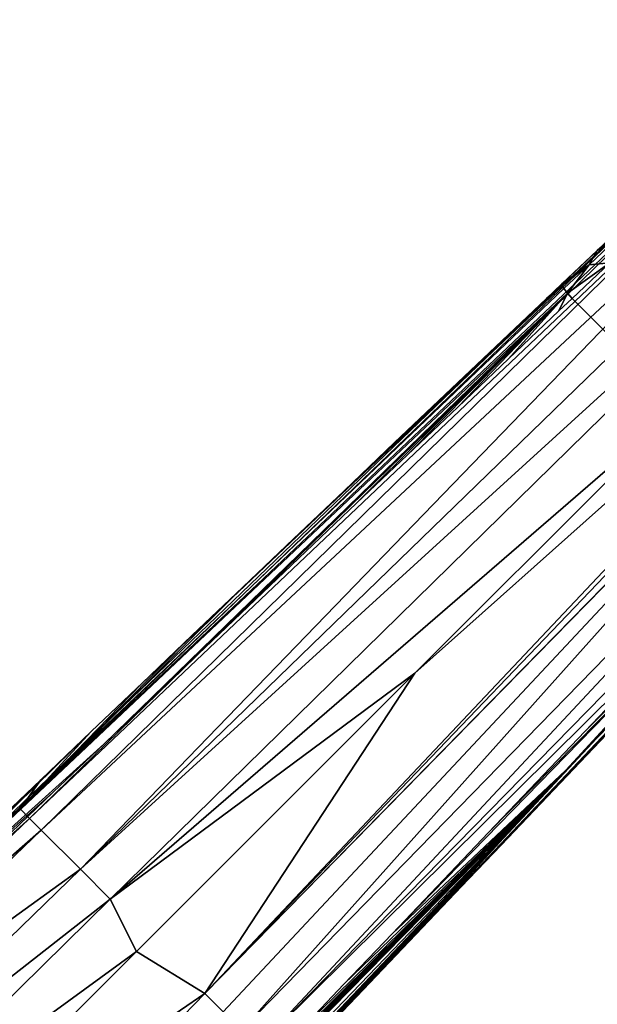
# Model space of a CAD drawing. Units: inches. Extents: x -10 to 165, y 0 to 892.
# Drawn here: x 84 to 86, y 749 to 752 of the extents above; entities that cross this region are included whole.
import ezdxf

# ---------------------------------------------------------------- set-up
doc = ezdxf.new("R2010")
doc.units = ezdxf.units.IN
doc.header["$MEASUREMENT"] = 0
doc.layers.add('A-FURN', color=7, linetype='Continuous')
doc.styles.get("Standard").update_dxf_attribs({"font": 'arial.ttf'})

# ---------------------------------------------------------------- blocks, each defined once
blk = doc.blocks.new('A$C61082308')
at = {"layer": 'A-FURN'}
for points, invisible_edges in [([(10.8642, 66.9957, 28), (-12.493, 66.9957, 28), (8.499, 69.3609, 28)], 7), ([(8.499, 69.3609, 28), (-12.493, 66.9957, 28), (-10.1278, 69.3609, 28)], 13), ([(-12.493, 66.9957, 29.184), (10.8642, 66.9957, 29.184), (-10.1278, 69.3609, 29.184)], 7), ([(-10.1278, 69.3609, 29.184), (10.8642, 66.9957, 29.184), (8.499, 69.3609, 29.184)], 13), ([(8.6069, 67.6917, 3.6778), (5.9122, 64.9046, 4.6422), (8.8141, 67.7191, 3.7715)], 4), ([(8.8141, 67.7191, 3.7715), (5.9122, 64.9046, 4.6422), (8.965, 67.6872, 3.8159)], 4), ([(5.7719, 65.045, 4.365), (5.9122, 64.9046, 4.6422), (8.6069, 67.6917, 3.6778)], 4), ([(8.6069, 67.6917, 3.6778), (8.3621, 67.5829, 3.5404), (5.7719, 65.045, 4.365)], 4), ([(8.965, 67.6872, 3.8159), (5.9122, 64.9046, 4.6422), (6.0196, 64.7972, 4.7228)], 4), ([(8.965, 67.6872, 3.8159), (6.0196, 64.7972, 4.7228), (8.1058, 66.6025, 4.1448)], 4), ([(5.7719, 65.045, 4.365), (8.3621, 67.5829, 3.5404), (5.7301, 65.0867, 4.1878)], 4), ([(8.3621, 67.5829, 3.5404), (8.1484, 67.443, 3.4077), (5.7301, 65.0867, 4.1878)], 4), ([(5.7301, 65.0867, 4.1878), (8.1484, 67.443, 3.4077), (5.6962, 65.1205, 3.9329)], 4), ([(8.1484, 67.443, 3.4077), (7.9501, 67.2878, 3.2778), (5.6962, 65.1205, 3.9329)], 4), ([(9.2019, 67.4298, 3.8086), (9.1904, 67.4617, 3.8159), (6.3574, 64.4593, 4.6887)], 4), ([(6.3574, 64.4593, 4.6887), (9.1904, 67.4617, 3.8159), (7.1102, 65.6069, 4.4565)], 4), ([(6.3574, 64.4593, 4.6887), (9.215, 67.3761, 3.7937), (9.2019, 67.4298, 3.8086)], 4), ([(9.1904, 67.4617, 3.8159), (8.1058, 66.6025, 4.1448), (7.1102, 65.6069, 4.4565)], 4), ([(6.3574, 64.4593, 4.6887), (6.4231, 64.3936, 4.6243), (9.215, 67.3761, 3.7937)], 4), ([(6.4891, 64.3277, 4.5191), (9.215, 67.3761, 3.7937), (6.4231, 64.3936, 4.6243)], 4), ([(6.4891, 64.3277, 4.5191), (9.1949, 67.1036, 3.6778), (9.215, 67.3761, 3.7937)], 4), ([(5.6962, 65.1205, 3.9329), (7.9501, 67.2878, 3.2778), (6.4943, 65.9152, 3.4576)], 4), ([(6.6753, 66.0877, 3.421), (6.4943, 65.9152, 3.4576), (7.9501, 67.2878, 3.2778)], 4), ([(7.9501, 67.2878, 3.2778), (6.8565, 66.2601, 3.3844), (6.6753, 66.0877, 3.421)], 4), ([(7.9501, 67.2878, 3.2778), (7.0376, 66.4325, 3.3479), (6.8565, 66.2601, 3.3844)], 4), ([(7.842, 67.1952, 3.2048), (7.0376, 66.4325, 3.3479), (7.9501, 67.2878, 3.2778)], 4), ([(7.0376, 66.4325, 3.3479), (7.842, 67.1952, 3.2048), (7.2189, 66.6048, 3.3113)], 4), ([(7.2189, 66.6048, 3.3113), (7.842, 67.1952, 3.2048), (7.7631, 67.1212, 3.2089)], 4), ([(7.7631, 67.1212, 3.2089), (7.842, 67.1952, 3.2048), (7.8442, 67.1922, 3.1795)], 4), ([(7.8288, 67.1594, 3.1585), (7.7631, 67.1212, 3.2089), (7.8442, 67.1922, 3.1795)], 4), ([(7.7337, 67.0696, 3.1662), (7.7631, 67.1212, 3.2089), (7.8288, 67.1594, 3.1585)], 4), ([(7.8288, 67.1594, 3.1585), (7.8077, 67.0767, 3.1422), (7.7337, 67.0696, 3.1662)], 4), ([(7.2189, 66.6048, 3.3113), (7.7631, 67.1212, 3.2089), (7.4001, 66.7771, 3.2747)], 4), ([(7.4001, 66.7771, 3.2747), (7.7631, 67.1212, 3.2089), (7.5815, 66.9493, 3.2382)], 4), ([(7.5815, 66.9493, 3.2382), (7.7631, 67.1212, 3.2089), (7.6363, 67.0014, 3.2271)], 4), ([(7.7337, 67.0696, 3.1662), (7.6363, 67.0014, 3.2271), (7.7631, 67.1212, 3.2089)], 4), ([(6.5482, 64.2686, 4.3651), (9.1949, 67.1036, 3.6778), (6.4891, 64.3277, 4.5191)], 4), ([(6.5482, 64.2686, 4.3651), (9.0862, 66.8588, 3.5404), (9.1949, 67.1036, 3.6778)], 4), ([(7.7337, 67.0696, 3.1662), (7.8077, 67.0767, 3.1422), (7.6562, 66.9676, 3.1666)], 4), ([(7.8077, 67.0767, 3.1422), (7.6729, 66.949, 3.1616), (7.6562, 66.9676, 3.1666)], 4), ([(7.6729, 66.949, 3.1616), (7.8077, 67.0767, 3.1422), (8.4523, 66.1696, 3.1616)], 4), ([(7.6364, 66.9961, 3.2022), (7.6363, 67.0014, 3.2271), (7.7337, 67.0696, 3.1662)], 4), ([(7.6434, 66.9842, 3.1809), (7.6364, 66.9961, 3.2022), (7.7337, 67.0696, 3.1662)], 4), ([(7.7337, 67.0696, 3.1662), (7.6562, 66.9676, 3.1666), (7.6434, 66.9842, 3.1809)], 4), ([(12.6438, 64.1635, 28), (-14.2726, 64.1635, 28), (10.8642, 66.9957, 28)], 7), ([(10.8642, 66.9957, 28), (-14.2726, 64.1635, 28), (-12.493, 66.9957, 28)], 13), ([(-14.2726, 64.1635, 29.184), (12.6438, 64.1635, 29.184), (-12.493, 66.9957, 29.184)], 7), ([(-12.493, 66.9957, 29.184), (12.6438, 64.1635, 29.184), (10.8642, 66.9957, 29.184)], 13), ([(4.8193, 64.2906, 3.7535), (5.9513, 65.3975, 3.5675), (7.6364, 66.9961, 3.2022)], 4), ([(7.6364, 66.9961, 3.2022), (7.6434, 66.9842, 3.1809), (4.8193, 64.2906, 3.7535)], 4), ([(4.8193, 64.2906, 3.7535), (7.6434, 66.9842, 3.1809), (7.6562, 66.9676, 3.1666)], 4), ([(7.6364, 66.9961, 3.2022), (5.9513, 65.3975, 3.5675), (6.1322, 65.5701, 3.5309)], 4), ([(7.6364, 66.9961, 3.2022), (6.1322, 65.5701, 3.5309), (6.3132, 65.7427, 3.4942)], 4), ([(6.3132, 65.7427, 3.4942), (6.4943, 65.9152, 3.4576), (7.6364, 66.9961, 3.2022)], 4), ([(7.6364, 66.9961, 3.2022), (6.4943, 65.9152, 3.4576), (6.6753, 66.0877, 3.421)], 4), ([(7.6364, 66.9961, 3.2022), (6.6753, 66.0877, 3.421), (6.8565, 66.2601, 3.3844)], 4), ([(6.8565, 66.2601, 3.3844), (7.0376, 66.4325, 3.3479), (7.6364, 66.9961, 3.2022)], 4), ([(7.6364, 66.9961, 3.2022), (7.0376, 66.4325, 3.3479), (7.2189, 66.6048, 3.3113)], 4), ([(7.6364, 66.9961, 3.2022), (7.2189, 66.6048, 3.3113), (7.4001, 66.7771, 3.2747)], 4), ([(7.4001, 66.7771, 3.2747), (7.5815, 66.9493, 3.2382), (7.6364, 66.9961, 3.2022)], 4), ([(7.6364, 66.9961, 3.2022), (7.5815, 66.9493, 3.2382), (7.6363, 67.0014, 3.2271)], 4), ([(4.8193, 64.2906, 3.7535), (7.6562, 66.9676, 3.1666), (5.996, 65.3528, 3.5013)], 4), ([(5.996, 65.3528, 3.5013), (7.6562, 66.9676, 3.1666), (6.1769, 65.5255, 3.4646)], 4), ([(6.1769, 65.5255, 3.4646), (7.6562, 66.9676, 3.1666), (6.3579, 65.698, 3.4279)], 4), ([(6.3579, 65.698, 3.4279), (7.6562, 66.9676, 3.1666), (6.9011, 66.2154, 3.3179)], 4), ([(6.9011, 66.2154, 3.3179), (7.6562, 66.9676, 3.1666), (7.0823, 66.3878, 3.2812)], 4), ([(7.0823, 66.3878, 3.2812), (7.6562, 66.9676, 3.1666), (7.2635, 66.5601, 3.2445)], 4), ([(7.2635, 66.5601, 3.2445), (7.6562, 66.9676, 3.1666), (7.4448, 66.7324, 3.2078)], 4), ([(7.4448, 66.7324, 3.2078), (7.6562, 66.9676, 3.1666), (7.6261, 66.9047, 3.1711)], 4), ([(7.6261, 66.9047, 3.1711), (7.6562, 66.9676, 3.1666), (7.6729, 66.949, 3.1616)], 4), ([(8.4523, 66.1696, 3.1616), (7.6261, 66.9047, 3.1711), (7.6729, 66.949, 3.1616)], 5), ([(8.4079, 66.1229, 3.1711), (7.4448, 66.7324, 3.2078), (7.6261, 66.9047, 3.1711)], 13), ([(8.4079, 66.1229, 3.1711), (7.6261, 66.9047, 3.1711), (8.4523, 66.1696, 3.1616)], 7), ([(6.5482, 64.2686, 4.3651), (8.9463, 66.6452, 3.4077), (9.0862, 66.8588, 3.5404)], 4), ([(8.2357, 65.9416, 3.2078), (7.2635, 66.5601, 3.2445), (7.4448, 66.7324, 3.2078)], 13), ([(8.2357, 65.9416, 3.2078), (7.4448, 66.7324, 3.2078), (8.4079, 66.1229, 3.1711)], 7), ([(6.7281, 64.2672, 3.6041), (8.9463, 66.6452, 3.4077), (6.5482, 64.2686, 4.3651)], 4), ([(6.7281, 64.2672, 3.6041), (8.791, 66.4469, 3.2778), (8.9463, 66.6452, 3.4077)], 4), ([(8.1058, 66.6025, 4.1448), (6.0196, 64.7972, 4.7228), (7.1102, 65.6069, 4.4565)], 4), ([(8.0634, 65.7603, 3.2445), (7.0823, 66.3878, 3.2812), (7.2635, 66.5601, 3.2445)], 13), ([(8.0634, 65.7603, 3.2445), (7.2635, 66.5601, 3.2445), (8.2357, 65.9416, 3.2078)], 7), ([(6.7281, 64.2672, 3.6041), (8.4526, 66.0782, 3.2382), (8.791, 66.4469, 3.2778)], 4), ([(7.8911, 65.5791, 3.2812), (6.9011, 66.2154, 3.3179), (7.0823, 66.3878, 3.2812)], 13), ([(7.8911, 65.5791, 3.2812), (7.0823, 66.3878, 3.2812), (8.0634, 65.7603, 3.2445)], 7), ([(7.3738, 65.0357, 3.3912), (6.3579, 65.698, 3.4279), (6.9011, 66.2154, 3.3179)], 13), ([(7.3738, 65.0357, 3.3912), (6.9011, 66.2154, 3.3179), (7.7187, 65.3979, 3.3179)], 7), ([(7.7187, 65.3979, 3.3179), (6.9011, 66.2154, 3.3179), (7.8911, 65.5791, 3.2812)], 7), ([(7.6506, 65.26, 3.3591), (7.0287, 64.6736, 3.4646), (8.4708, 66.153, 3.1666)], 4), ([(7.0287, 64.6736, 3.4646), (7.3738, 65.0357, 3.3912), (8.4708, 66.153, 3.1666)], 4), ([(7.0734, 64.629, 3.5309), (7.6506, 65.26, 3.3591), (8.4994, 66.1331, 3.2022)], 4), ([(7.0734, 64.629, 3.5309), (8.4994, 66.1331, 3.2022), (7.246, 64.81, 3.4942)], 4), ([(7.246, 64.81, 3.4942), (8.4994, 66.1331, 3.2022), (7.4185, 64.991, 3.4576)], 4), ([(8.4708, 66.153, 3.1666), (7.3738, 65.0357, 3.3912), (7.7187, 65.3979, 3.3179)], 4), ([(7.4185, 64.991, 3.4576), (8.4994, 66.1331, 3.2022), (7.591, 65.1721, 3.421)], 4), ([(7.591, 65.1721, 3.421), (8.4994, 66.1331, 3.2022), (7.7634, 65.3532, 3.3844)], 4), ([(7.6506, 65.26, 3.3591), (8.4708, 66.153, 3.1666), (8.4874, 66.1401, 3.1809)], 4), ([(8.4874, 66.1401, 3.1809), (8.4994, 66.1331, 3.2022), (7.6506, 65.26, 3.3591)], 4), ([(8.4708, 66.153, 3.1666), (7.7187, 65.3979, 3.3179), (7.8911, 65.5791, 3.2812)], 4), ([(6.9007, 64.4481, 3.5675), (8.4526, 66.0782, 3.2382), (6.7281, 64.2672, 3.6041)], 4), ([(6.9007, 64.4481, 3.5675), (7.0734, 64.629, 3.5309), (8.4526, 66.0782, 3.2382)], 4), ([(8.4526, 66.0782, 3.2382), (7.0734, 64.629, 3.5309), (7.246, 64.81, 3.4942)], 4), ([(8.4526, 66.0782, 3.2382), (7.246, 64.81, 3.4942), (7.4185, 64.991, 3.4576)], 4), ([(7.4185, 64.991, 3.4576), (7.591, 65.1721, 3.421), (8.4526, 66.0782, 3.2382)], 4), ([(8.4526, 66.0782, 3.2382), (7.591, 65.1721, 3.421), (7.7634, 65.3532, 3.3844)], 4), ([(5.6962, 65.1205, 3.9329), (6.4943, 65.9152, 3.4576), (6.3132, 65.7427, 3.4942)], 4), ([(6.3132, 65.7427, 3.4942), (6.1322, 65.5701, 3.5309), (5.6962, 65.1205, 3.9329)], 4), ([(7.0287, 64.6736, 3.4646), (6.1769, 65.5255, 3.4646), (6.3579, 65.698, 3.4279)], 13), ([(7.0287, 64.6736, 3.4646), (6.3579, 65.698, 3.4279), (7.3738, 65.0357, 3.3912)], 7), ([(7.1102, 65.6069, 4.4565), (6.0196, 64.7972, 4.7228), (6.1134, 64.6101, 4.7664)], 4), ([(6.3574, 64.4593, 4.6887), (7.1102, 65.6069, 4.4565), (6.1134, 64.6101, 4.7664)], 4), ([(5.6962, 65.1205, 3.9329), (6.1322, 65.5701, 3.5309), (5.9513, 65.3975, 3.5675)], 4), ([(7.0287, 64.6736, 3.4646), (5.996, 65.3528, 3.5013), (6.1769, 65.5255, 3.4646)], 13), ([(4.8193, 64.2906, 3.7535), (5.7705, 65.2248, 3.6041), (5.9513, 65.3975, 3.5675)], 4), ([(5.6962, 65.1205, 3.9329), (5.9513, 65.3975, 3.5675), (5.7705, 65.2248, 3.6041)], 4), ([(5.996, 65.3528, 3.5013), (5.8151, 65.1801, 3.538), (4.8193, 64.2906, 3.7535)], 4), ([(6.8561, 64.4927, 3.5013), (5.8151, 65.1801, 3.538), (5.996, 65.3528, 3.5013)], 13), ([(6.8561, 64.4927, 3.5013), (5.996, 65.3528, 3.5013), (7.0287, 64.6736, 3.4646)], 7), ([(3.1445, 60.57, 4.3134), (5.1264, 62.6869, 3.8682), (7.6506, 65.26, 3.3591)], 4), ([(3.1445, 60.57, 4.3134), (7.6506, 65.26, 3.3591), (5.3443, 62.8225, 3.8973)], 4), ([(5.1264, 62.6869, 3.8682), (5.2996, 62.8672, 3.8315), (7.6506, 65.26, 3.3591)], 4), ([(7.6506, 65.26, 3.3591), (5.2996, 62.8672, 3.8315), (5.4728, 63.0476, 3.7948)], 4), ([(5.3443, 62.8225, 3.8973), (7.6506, 65.26, 3.3591), (5.5175, 63.0029, 3.8606)], 4), ([(7.6506, 65.26, 3.3591), (5.4728, 63.0476, 3.7948), (5.646, 63.228, 3.7581)], 4), ([(5.5175, 63.0029, 3.8606), (7.6506, 65.26, 3.3591), (5.6906, 63.1833, 3.824)], 4), ([(5.646, 63.228, 3.7581), (5.992, 63.589, 3.6848), (7.6506, 65.26, 3.3591)], 4), ([(5.6906, 63.1833, 3.824), (7.6506, 65.26, 3.3591), (5.8637, 63.3638, 3.7873)], 4), ([(5.8637, 63.3638, 3.7873), (7.6506, 65.26, 3.3591), (6.0367, 63.5444, 3.7507)], 4), ([(7.6506, 65.26, 3.3591), (5.992, 63.589, 3.6848), (6.165, 63.7696, 3.6481)], 4), ([(6.0367, 63.5444, 3.7507), (7.6506, 65.26, 3.3591), (6.2096, 63.725, 3.714)], 4), ([(7.6506, 65.26, 3.3591), (6.165, 63.7696, 3.6481), (6.3378, 63.9503, 3.6114)], 4), ([(6.2096, 63.725, 3.714), (7.6506, 65.26, 3.3591), (6.3825, 63.9057, 3.6774)], 4), ([(6.3378, 63.9503, 3.6114), (6.5107, 64.1311, 3.5747), (7.6506, 65.26, 3.3591)], 4), ([(6.3825, 63.9057, 3.6774), (7.6506, 65.26, 3.3591), (6.5553, 64.0864, 3.6407)], 4), ([(7.6506, 65.26, 3.3591), (6.5107, 64.1311, 3.5747), (6.6834, 64.3119, 3.538)], 4), ([(6.5553, 64.0864, 3.6407), (7.6506, 65.26, 3.3591), (6.7281, 64.2672, 3.6041)], 4), ([(7.6506, 65.26, 3.3591), (6.6834, 64.3119, 3.538), (6.8561, 64.4927, 3.5013)], 4), ([(6.7281, 64.2672, 3.6041), (7.6506, 65.26, 3.3591), (6.9007, 64.4481, 3.5675)], 4), ([(6.8561, 64.4927, 3.5013), (7.0287, 64.6736, 3.4646), (7.6506, 65.26, 3.3591)], 4), ([(6.9007, 64.4481, 3.5675), (7.6506, 65.26, 3.3591), (7.0734, 64.629, 3.5309)], 4), ([(5.5897, 65.052, 3.6407), (5.7705, 65.2248, 3.6041), (4.8193, 64.2906, 3.7535)], 4), ([(5.7705, 65.2248, 3.6041), (5.5897, 65.052, 3.6407), (5.6962, 65.1205, 3.9329)], 4), ([(4.8193, 64.2906, 3.7535), (5.8151, 65.1801, 3.538), (5.6343, 65.0074, 3.5747)], 4), ([(6.5107, 64.1311, 3.5747), (5.6343, 65.0074, 3.5747), (5.8151, 65.1801, 3.538)], 13), ([(6.5107, 64.1311, 3.5747), (5.8151, 65.1801, 3.538), (6.6834, 64.3119, 3.538)], 7), ([(6.6834, 64.3119, 3.538), (5.8151, 65.1801, 3.538), (6.8561, 64.4927, 3.5013)], 7), ([(5.7301, 65.0867, 4.1878), (5.6962, 65.1205, 3.9329), (4.6799, 64.1475, 4.1672)], 4), ([(4.6799, 64.1475, 4.1672), (5.6962, 65.1205, 3.9329), (5.5897, 65.052, 3.6407)], 4), ([(4.7139, 64.1131, 4.4428), (5.7301, 65.0867, 4.1878), (4.6799, 64.1475, 4.1672)], 4), ([(5.7719, 65.045, 4.365), (5.7301, 65.0867, 4.1878), (4.7139, 64.1131, 4.4428)], 4), ([(4.7139, 64.1131, 4.4428), (4.7564, 64.0703, 4.6354), (5.7719, 65.045, 4.365)], 4), ([(5.7719, 65.045, 4.365), (4.7564, 64.0703, 4.6354), (5.9122, 64.9046, 4.6422)], 4), ([(6.3378, 63.9503, 3.6114), (5.4536, 64.8346, 3.6114), (5.6343, 65.0074, 3.5747)], 13), ([(6.3378, 63.9503, 3.6114), (5.6343, 65.0074, 3.5747), (6.5107, 64.1311, 3.5747)], 7), ([(4.9021, 63.9242, 4.9388), (5.9122, 64.9046, 4.6422), (4.7564, 64.0703, 4.6354)], 4), ([(6.0196, 64.7972, 4.7228), (5.9122, 64.9046, 4.6422), (4.9021, 63.9242, 4.9388)], 4), ([(6.165, 63.7696, 3.6481), (5.2729, 64.6617, 3.6481), (5.4536, 64.8346, 3.6114)], 13), ([(6.165, 63.7696, 3.6481), (5.4536, 64.8346, 3.6114), (6.3378, 63.9503, 3.6114)], 7), ([(5.0155, 63.8107, 5.0274), (6.0196, 64.7972, 4.7228), (4.9021, 63.9242, 4.9388)], 4), ([(6.1134, 64.6101, 4.7664), (6.0196, 64.7972, 4.7228), (5.0155, 63.8107, 5.0274)], 4), ([(5.992, 63.589, 3.6848), (5.0923, 64.4888, 3.6848), (5.2729, 64.6617, 3.6481)], 13), ([(5.992, 63.589, 3.6848), (5.2729, 64.6617, 3.6481), (6.165, 63.7696, 3.6481)], 7), ([(6.1134, 64.6101, 4.7664), (5.0155, 63.8107, 5.0274), (5.1158, 63.6125, 5.0744)], 4), ([(6.1134, 64.6101, 4.7664), (5.1158, 63.6125, 5.0744), (6.3574, 64.4593, 4.6887)], 4), ([(5.992, 63.589, 3.6848), (4.9117, 64.3158, 3.7214), (5.0923, 64.4888, 3.6848)], 13), ([(6.3574, 64.4593, 4.6887), (5.1158, 63.6125, 5.0744), (5.3743, 63.4519, 4.9898)], 4), ([(5.3743, 63.4519, 4.9898), (6.4231, 64.3936, 4.6243), (6.3574, 64.4593, 4.6887)], 4)]:
    blk.add_3dface(points, dxfattribs=dict(at, invisible_edges=invisible_edges))
at = {"layer": 'A-FURN', "flags": 1}
for tag, p, height in [('CAPTG', (-84.0658, 119.8617, 49), 2.5), ('CAPTG', (-24.0658, 119.8617, 49), 2.5), ('CAPTG', (23.9342, 119.8617, 49), 2.5), ('CAPGC', (-84.0658, 119.8617, 49), 0.001), ('CAPDH', (-84.0658, 119.8617, 49), 0.001), ('CAPQT', (-84.0658, 119.8617, 49), 0.001), ('CAPMC', (-84.0658, 119.8617, 49), 0.001), ('CAPMG', (-84.0658, 119.8617, 49), 0.001), ('CAPPN', (-84.0658, 119.8617, 49), 0.001), ('CAPGC', (-24.0658, 119.8617, 49), 0.001), ('CAPDH', (-24.0658, 119.8617, 49), 0.001), ('CAPQT', (-24.0658, 119.8617, 49), 0.001), ('CAPMC', (-24.0658, 119.8617, 49), 0.001), ('CAPMG', (-24.0658, 119.8617, 49), 0.001), ('CAPPN', (-24.0658, 119.8617, 49), 0.001), ('CAPGC', (23.9342, 119.8617, 49), 0.001), ('CAPDH', (23.9342, 119.8617, 49), 0.001), ('CAPQT', (23.9342, 119.8617, 49), 0.001), ('CAPMC', (23.9342, 119.8617, 49), 0.001), ('CAPMG', (23.9342, 119.8617, 49), 0.001), ('CAPPN', (23.9342, 119.8617, 49), 0.001)]:
    blk.add_attdef(tag, p, '', height=height, dxfattribs=at)

msp = doc.modelspace()

# ---------------------------------------------------------------- block references
at = {"layer": 'A-FURN'}
msp.add_blockref('A$C61082308', (78.02, 684.4216), dxfattribs=at)

doc.saveas('drawing.dxf')
